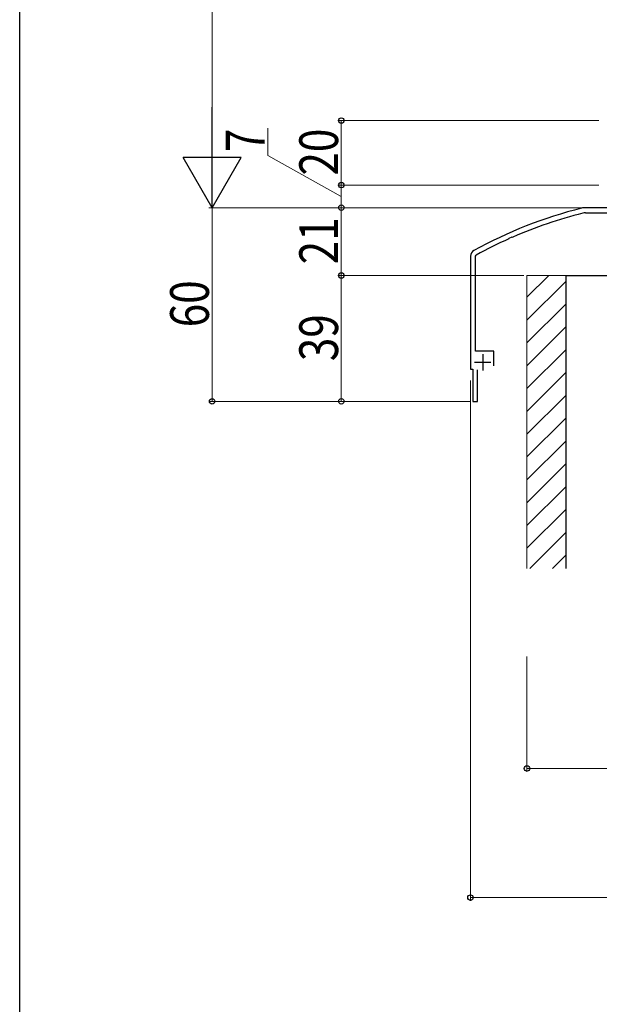
# Model space of a CAD drawing. Extents: x 0 to 1980, y -1560 to 1647.
# Drawn here: x 0 to 179, y 33 to 338 of the extents above; entities that cross this region are included whole.
import ezdxf

# ---------------------------------------------------------------- set-up
doc = ezdxf.new("R2010")
doc.units = 0
for name, color, linetype, lineweight in [('YKK_11', 7, 'CONTINUOUS', 30), ('YKK_D', 6, 'CONTINUOUS', 13), ('YSS_K', 3, 'CONTINUOUS', 13), ('YSS_KE', 3, 'CONTINUOUS', 30)]:
    doc.layers.add(name, color=color, linetype=linetype, lineweight=lineweight)
doc.layers.add('YKK_ZWAK', color=7, linetype='CONTINUOUS')
doc.styles.add('text-b', font='extslim2.shx', dxfattribs={"width": 0.8, "bigfont": 'extfont2.shx'})

msp = doc.modelspace()

# ---------------------------------------------------------------- linework, layer by layer
at = {"layer": 'YKK_11', "linetype": 'ByBlock', "lineweight": -2, "ltscale": 0.5}
for p, q in [((303.96, 279.94), (175.19, 279.94)), ((175.19, 278.34), (201.41, 278.34)), ((151.46, 270.3), (151.58, 270.51)), ((151.58, 270.51), (152.46, 270.9)), ((152.46, 270.9), (152.69, 270.84)), ((139.58, 264.94), (139.58, 229.94)), ((141.18, 264.94), (141.38, 265.29)), ((141.18, 235.54), (141.18, 264.94)), ((146.78, 235.54), (141.18, 235.54)), ((146.78, 230.94), (146.78, 235.54)), ((139.58, 229.94), (140.33, 229.94)), ((140.33, 229.94), (140.33, 219.94)), ((141.73, 219.94), (141.73, 229.74)), ((140.33, 219.94), (141.73, 219.94))]:
    msp.add_line(p, q, dxfattribs=at)
at = {"layer": 'YKK_11', "ltscale": 0.5}
for p, q in [((140.88, 232.04), (145.88, 232.04)), ((143.38, 234.54), (143.38, 229.54))]:
    msp.add_line(p, q, dxfattribs=at)
at = {"layer": 'YKK_11', "linetype": 'ByBlock', "lineweight": -2, "ltscale": 0.5}
for centre, radius, start, end in [((208.04, 143.99), 140, 104.0821, 118.7891), ((208.04, 143.99), 138.4, 104.0821, 113.5715), ((175.19, 274.94), 5, 90, 104.0821), ((175.19, 274.94), 3.4, 90, 104.0821), ((208.04, 143.99), 138.4, 114.1265, 118.7891), ((141.58, 264.94), 2, 118.7891, 180)]:
    msp.add_arc(centre, radius, start, end, dxfattribs=at)
at = {"layer": 'YKK_D'}
for p, q in [((59.58, 1111.94), (59.58, 297.94)), ((179.38, 306.94), (98.58, 306.94)), ((99.58, 306.94), (99.58, 286.94)), ((76.83, 296.14), (76.83, 304.54)), ((99.58, 283.44), (76.83, 296.14)), ((179.38, 286.94), (98.58, 286.94)), ((179.38, 286.94), (98.58, 286.94)), ((99.58, 286.94), (99.58, 279.94)), ((169.19, 279.94), (58.58, 279.94)), ((169.19, 279.94), (58.58, 279.94)), ((59.58, 219.94), (59.58, 279.94)), ((179.08, 279.94), (98.58, 279.94)), ((179.08, 279.94), (98.58, 279.94)), ((99.58, 279.94), (99.58, 258.94)), ((156.08, 258.94), (98.58, 258.94)), ((156.08, 258.94), (98.58, 258.94)), ((99.58, 219.94), (99.58, 258.94)), ((139.58, 226.37), (139.58, 65.21)), ((139.63, 219.94), (58.58, 219.94)), ((139.63, 219.94), (98.58, 219.94)), ((157.08, 140.87), (157.08, 105.21)), ((157.08, 106.21), (322.08, 106.21)), ((339.58, 66.21), (139.58, 66.21))]:
    msp.add_line(p, q, dxfattribs=at)
at = {"layer": 'YKK_D', "lineweight": -2}
for p, q in [((59.58, 279.94), (59.58, 311.11)), ((59.58, 279.94), (50.58, 295.52)), ((68.58, 295.52), (50.58, 295.52)), ((59.58, 279.94), (68.58, 295.52))]:
    msp.add_line(p, q, dxfattribs=at)
at = {"layer": 'YKK_D', "linetype": 'ByBlock', "lineweight": -2}
for centre in [(99.58, 306.94), (99.58, 286.94), (99.58, 286.94), (99.58, 279.94), (99.58, 279.94), (99.58, 258.94), (99.58, 258.94), (59.58, 219.94), (99.58, 219.94), (157.08, 106.21), (139.58, 66.21)]:
    msp.add_circle(centre, 0.85, dxfattribs=at)
at = {"layer": 'YKK_ZWAK'}
msp.add_line((0, -1560), (0, 1560), dxfattribs=at)
at = {"layer": 'YSS_K', "linetype": 'Continuous', "ltscale": 2}
for p, q in [((157.08, 252.2), (163.81, 258.94)), ((157.08, 168.21), (157.08, 258.94)), ((184.08, 258.94), (157.08, 258.94)), ((169.08, 258.94), (157.08, 258.94)), ((157.08, 245.13), (169.08, 257.13)), ((169.08, 258.94), (169.08, 168.21)), ((157.08, 238.06), (169.08, 250.06)), ((157.08, 230.99), (169.08, 242.99)), ((157.08, 223.92), (169.08, 235.92)), ((157.08, 216.85), (169.08, 228.85)), ((157.08, 209.78), (169.08, 221.78)), ((157.08, 202.71), (169.08, 214.71)), ((157.08, 195.64), (169.08, 207.64)), ((157.08, 188.56), (169.08, 200.56)), ((157.08, 181.49), (169.08, 193.49)), ((157.08, 174.42), (169.08, 186.42)), ((157.93, 168.21), (169.08, 179.35)), ((165.01, 168.21), (169.08, 172.28))]:
    msp.add_line(p, q, dxfattribs=at)
at = {"layer": 'YSS_K', "linetype": 'Continuous', "ltscale": 0.5}
msp.add_line((157.08, 258.94), (169.08, 258.94), dxfattribs=at)
at = {"layer": 'YSS_KE', "linetype": 'Continuous'}
for q in [(310.08, 258.94), (169.08, 168.21)]:
    msp.add_line((169.08, 258.94), q, dxfattribs=at)

# ---------------------------------------------------------------- texts
at = {"layer": 'YKK_D', "style": 'text-b', "width": 0.8}
for s, p in [('7', (75.83, 297.14)), ('20', (98.58, 289.9)), ('21', (98.58, 262.4)), ('60', (58.58, 242.9)), ('39', (98.58, 232.4))]:
    msp.add_text(s, height=12, rotation=90, dxfattribs=at).set_placement(p)

doc.saveas('drawing.dxf')
